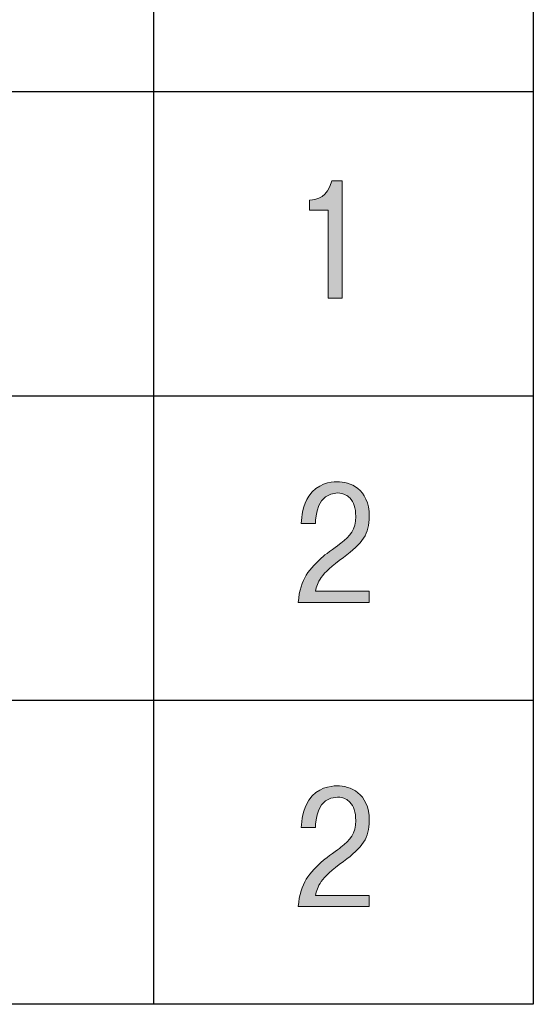
# Model space of a CAD drawing. Extents: x 140 to 1226, y 0 to 768.
# Drawn here: x 1078 to 1113, y 112 to 179 of the extents above; entities that cross this region are included whole.
import ezdxf

# ---------------------------------------------------------------- set-up
doc = ezdxf.new("R2010")
doc.units = 0
doc.header["$MEASUREMENT"] = 0
doc.layers.add('レイヤー 1', color=7, linetype='Continuous', lineweight=0)

msp = doc.modelspace()

# ---------------------------------------------------------------- hatches: boundary and pattern name
at = {"layer": 'レイヤー 1', "true_color": 0x231815, "transparency": 33554687}
h = msp.add_hatch(color=250, dxfattribs=at)
h.dxf.hatch_style = 2
edge = h.paths.add_edge_path()
edge.add_spline(control_points=[(1099.144, 166.466), (1099.144, 166.466), (1097.864, 166.466), (1097.864, 166.466), (1097.864, 166.466), (1097.864, 167.144), (1097.864, 167.144), (1098.422, 167.221), (1099.089, 167.309), (1099.384, 168.468), (1099.384, 168.468), (1100.085, 168.468), (1100.085, 168.468), (1100.085, 168.468), (1100.085, 160.482), (1100.085, 160.482), (1100.085, 160.482), (1099.144, 160.482), (1099.144, 160.482), (1099.144, 160.482), (1099.144, 166.466), (1099.144, 166.466)], knot_values=[0, 0, 0, 0, 1, 1, 1, 2, 2, 2, 3, 3, 3, 4, 4, 4, 5, 5, 5, 6, 6, 6, 7, 7, 7, 7], degree=3, periodic=0)
h = msp.add_hatch(color=250, dxfattribs=at)
h.dxf.hatch_style = 2
edge = h.paths.add_edge_path()
edge.add_spline(control_points=[(1097.098, 139.792), (1097.24, 141.444), (1097.842, 142.046), (1098.826, 142.943), (1099.001, 143.096), (1099.844, 143.687), (1100.008, 143.818), (1100.632, 144.322), (1101.015, 144.726), (1101.015, 145.645), (1101.015, 146.214), (1100.872, 146.619), (1100.61, 146.893), (1100.467, 147.035), (1100.216, 147.232), (1099.767, 147.232), (1098.389, 147.232), (1098.29, 145.634), (1098.268, 145.164), (1098.268, 145.164), (1097.306, 145.164), (1097.306, 145.164), (1097.338, 145.634), (1097.393, 146.389), (1097.82, 147.024), (1098.4, 147.877), (1099.286, 147.998), (1099.745, 147.998), (1100.599, 147.998), (1101.934, 147.549), (1101.934, 145.634), (1101.934, 144.453), (1101.496, 143.829), (1100.172, 142.855), (1098.553, 141.674), (1098.422, 141.171), (1098.268, 140.547), (1098.268, 140.547), (1101.934, 140.547), (1101.934, 140.547), (1101.934, 140.547), (1101.934, 139.792), (1101.934, 139.792), (1101.934, 139.792), (1097.098, 139.792), (1097.098, 139.792)], knot_values=[0, 0, 0, 0, 1, 1, 1, 2, 2, 2, 3, 3, 3, 4, 4, 4, 5, 5, 5, 6, 6, 6, 7, 7, 7, 8, 8, 8, 9, 9, 9, 10, 10, 10, 11, 11, 11, 12, 12, 12, 13, 13, 13, 14, 14, 14, 15, 15, 15, 15], degree=3, periodic=0)
h = msp.add_hatch(color=250, dxfattribs=at)
h.dxf.hatch_style = 2
edge = h.paths.add_edge_path()
edge.add_spline(control_points=[(1097.098, 119.111), (1097.24, 120.764), (1097.842, 121.365), (1098.826, 122.262), (1099.001, 122.416), (1099.844, 123.006), (1100.008, 123.138), (1100.632, 123.641), (1101.015, 124.046), (1101.015, 124.965), (1101.015, 125.534), (1100.872, 125.939), (1100.61, 126.212), (1100.467, 126.354), (1100.216, 126.551), (1099.767, 126.551), (1098.389, 126.551), (1098.29, 124.954), (1098.268, 124.483), (1098.268, 124.483), (1097.306, 124.483), (1097.306, 124.483), (1097.338, 124.954), (1097.393, 125.709), (1097.82, 126.343), (1098.4, 127.197), (1099.286, 127.317), (1099.745, 127.317), (1100.599, 127.317), (1101.934, 126.868), (1101.934, 124.954), (1101.934, 123.772), (1101.496, 123.149), (1100.172, 122.175), (1098.553, 120.993), (1098.422, 120.49), (1098.268, 119.866), (1098.268, 119.866), (1101.934, 119.866), (1101.934, 119.866), (1101.934, 119.866), (1101.934, 119.111), (1101.934, 119.111), (1101.934, 119.111), (1097.098, 119.111), (1097.098, 119.111)], knot_values=[0, 0, 0, 0, 1, 1, 1, 2, 2, 2, 3, 3, 3, 4, 4, 4, 5, 5, 5, 6, 6, 6, 7, 7, 7, 8, 8, 8, 9, 9, 9, 10, 10, 10, 11, 11, 11, 12, 12, 12, 13, 13, 13, 14, 14, 14, 15, 15, 15, 15], degree=3, periodic=0)

# ---------------------------------------------------------------- linework, layer by layer
at = {"layer": 'レイヤー 1', "color": 250, "lineweight": 30, "true_color": 0x231815}
for p, q in [((1087.245, 215.899), (1087.245, 112.464)), ((859.69, 174.526), (1113.104, 174.526)), ((859.69, 153.84), (1113.104, 153.84)), ((859.69, 133.152), (1113.104, 133.152))]:
    msp.add_line(p, q, dxfattribs=at)
msp.add_lwpolyline([(1113.104, 112.466), (859.69, 112.466), (859.69, 215.899), (1113.104, 215.899)], close=True, dxfattribs=at)
at = {"layer": 'レイヤー 1', "color": 18, "lineweight": 0, "true_color": 0x000000}
for points, knots in [([(1099.144, 166.466), (1099.144, 166.466), (1097.864, 166.466), (1097.864, 166.466), (1097.864, 166.466), (1097.864, 167.144), (1097.864, 167.144), (1098.422, 167.221), (1099.089, 167.309), (1099.384, 168.468), (1099.384, 168.468), (1100.085, 168.468), (1100.085, 168.468), (1100.085, 168.468), (1100.085, 160.482), (1100.085, 160.482), (1100.085, 160.482), (1099.144, 160.482), (1099.144, 160.482), (1099.144, 160.482), (1099.144, 166.466), (1099.144, 166.466)], [0, 0, 0, 0, 1, 1, 1, 2, 2, 2, 3, 3, 3, 4, 4, 4, 5, 5, 5, 6, 6, 6, 7, 7, 7, 7]), ([(1097.098, 139.792), (1097.24, 141.444), (1097.842, 142.046), (1098.826, 142.943), (1099.001, 143.096), (1099.844, 143.687), (1100.008, 143.818), (1100.632, 144.322), (1101.015, 144.726), (1101.015, 145.645), (1101.015, 146.214), (1100.872, 146.619), (1100.61, 146.893), (1100.467, 147.035), (1100.216, 147.232), (1099.767, 147.232), (1098.389, 147.232), (1098.29, 145.634), (1098.268, 145.164), (1098.268, 145.164), (1097.306, 145.164), (1097.306, 145.164), (1097.338, 145.634), (1097.393, 146.389), (1097.82, 147.024), (1098.4, 147.877), (1099.286, 147.998), (1099.745, 147.998), (1100.599, 147.998), (1101.934, 147.549), (1101.934, 145.634), (1101.934, 144.453), (1101.496, 143.829), (1100.172, 142.855), (1098.553, 141.674), (1098.422, 141.171), (1098.268, 140.547), (1098.268, 140.547), (1101.934, 140.547), (1101.934, 140.547), (1101.934, 140.547), (1101.934, 139.792), (1101.934, 139.792), (1101.934, 139.792), (1097.098, 139.792), (1097.098, 139.792)], [0, 0, 0, 0, 1, 1, 1, 2, 2, 2, 3, 3, 3, 4, 4, 4, 5, 5, 5, 6, 6, 6, 7, 7, 7, 8, 8, 8, 9, 9, 9, 10, 10, 10, 11, 11, 11, 12, 12, 12, 13, 13, 13, 14, 14, 14, 15, 15, 15, 15]), ([(1097.098, 119.111), (1097.24, 120.764), (1097.842, 121.365), (1098.826, 122.262), (1099.001, 122.416), (1099.844, 123.006), (1100.008, 123.138), (1100.632, 123.641), (1101.015, 124.046), (1101.015, 124.965), (1101.015, 125.534), (1100.872, 125.939), (1100.61, 126.212), (1100.467, 126.354), (1100.216, 126.551), (1099.767, 126.551), (1098.389, 126.551), (1098.29, 124.954), (1098.268, 124.483), (1098.268, 124.483), (1097.306, 124.483), (1097.306, 124.483), (1097.338, 124.954), (1097.393, 125.709), (1097.82, 126.343), (1098.4, 127.197), (1099.286, 127.317), (1099.745, 127.317), (1100.599, 127.317), (1101.934, 126.868), (1101.934, 124.954), (1101.934, 123.772), (1101.496, 123.149), (1100.172, 122.175), (1098.553, 120.993), (1098.422, 120.49), (1098.268, 119.866), (1098.268, 119.866), (1101.934, 119.866), (1101.934, 119.866), (1101.934, 119.866), (1101.934, 119.111), (1101.934, 119.111), (1101.934, 119.111), (1097.098, 119.111), (1097.098, 119.111)], [0, 0, 0, 0, 1, 1, 1, 2, 2, 2, 3, 3, 3, 4, 4, 4, 5, 5, 5, 6, 6, 6, 7, 7, 7, 8, 8, 8, 9, 9, 9, 10, 10, 10, 11, 11, 11, 12, 12, 12, 13, 13, 13, 14, 14, 14, 15, 15, 15, 15])]:
    msp.add_open_spline(points, degree=3, knots=knots, dxfattribs=at)
at = {"layer": 'レイヤー 1'}
for points, knots in [([(1099.144, 166.466), (1099.144, 166.466), (1097.864, 166.466), (1097.864, 166.466), (1097.864, 166.466), (1097.864, 167.144), (1097.864, 167.144), (1098.422, 167.221), (1099.089, 167.309), (1099.384, 168.468), (1099.384, 168.468), (1100.085, 168.468), (1100.085, 168.468), (1100.085, 168.468), (1100.085, 160.482), (1100.085, 160.482), (1100.085, 160.482), (1099.144, 160.482), (1099.144, 160.482), (1099.144, 160.482), (1099.144, 166.466), (1099.144, 166.466)], [0, 0, 0, 0, 1, 1, 1, 2, 2, 2, 3, 3, 3, 4, 4, 4, 5, 5, 5, 6, 6, 6, 7, 7, 7, 7]), ([(1097.098, 139.792), (1097.24, 141.444), (1097.842, 142.046), (1098.826, 142.943), (1099.001, 143.096), (1099.844, 143.687), (1100.008, 143.818), (1100.632, 144.322), (1101.015, 144.726), (1101.015, 145.645), (1101.015, 146.214), (1100.872, 146.619), (1100.61, 146.893), (1100.467, 147.035), (1100.216, 147.232), (1099.767, 147.232), (1098.389, 147.232), (1098.29, 145.634), (1098.268, 145.164), (1098.268, 145.164), (1097.306, 145.164), (1097.306, 145.164), (1097.338, 145.634), (1097.393, 146.389), (1097.82, 147.024), (1098.4, 147.877), (1099.286, 147.998), (1099.745, 147.998), (1100.599, 147.998), (1101.934, 147.549), (1101.934, 145.634), (1101.934, 144.453), (1101.496, 143.829), (1100.172, 142.855), (1098.553, 141.674), (1098.422, 141.171), (1098.268, 140.547), (1098.268, 140.547), (1101.934, 140.547), (1101.934, 140.547), (1101.934, 140.547), (1101.934, 139.792), (1101.934, 139.792), (1101.934, 139.792), (1097.098, 139.792), (1097.098, 139.792)], [0, 0, 0, 0, 1, 1, 1, 2, 2, 2, 3, 3, 3, 4, 4, 4, 5, 5, 5, 6, 6, 6, 7, 7, 7, 8, 8, 8, 9, 9, 9, 10, 10, 10, 11, 11, 11, 12, 12, 12, 13, 13, 13, 14, 14, 14, 15, 15, 15, 15]), ([(1097.098, 119.111), (1097.24, 120.764), (1097.842, 121.365), (1098.826, 122.262), (1099.001, 122.416), (1099.844, 123.006), (1100.008, 123.138), (1100.632, 123.641), (1101.015, 124.046), (1101.015, 124.965), (1101.015, 125.534), (1100.872, 125.939), (1100.61, 126.212), (1100.467, 126.354), (1100.216, 126.551), (1099.767, 126.551), (1098.389, 126.551), (1098.29, 124.954), (1098.268, 124.483), (1098.268, 124.483), (1097.306, 124.483), (1097.306, 124.483), (1097.338, 124.954), (1097.393, 125.709), (1097.82, 126.343), (1098.4, 127.197), (1099.286, 127.317), (1099.745, 127.317), (1100.599, 127.317), (1101.934, 126.868), (1101.934, 124.954), (1101.934, 123.772), (1101.496, 123.149), (1100.172, 122.175), (1098.553, 120.993), (1098.422, 120.49), (1098.268, 119.866), (1098.268, 119.866), (1101.934, 119.866), (1101.934, 119.866), (1101.934, 119.866), (1101.934, 119.111), (1101.934, 119.111), (1101.934, 119.111), (1097.098, 119.111), (1097.098, 119.111)], [0, 0, 0, 0, 1, 1, 1, 2, 2, 2, 3, 3, 3, 4, 4, 4, 5, 5, 5, 6, 6, 6, 7, 7, 7, 8, 8, 8, 9, 9, 9, 10, 10, 10, 11, 11, 11, 12, 12, 12, 13, 13, 13, 14, 14, 14, 15, 15, 15, 15])]:
    msp.add_open_spline(points, degree=3, knots=knots, dxfattribs=at)

doc.saveas('drawing.dxf')
